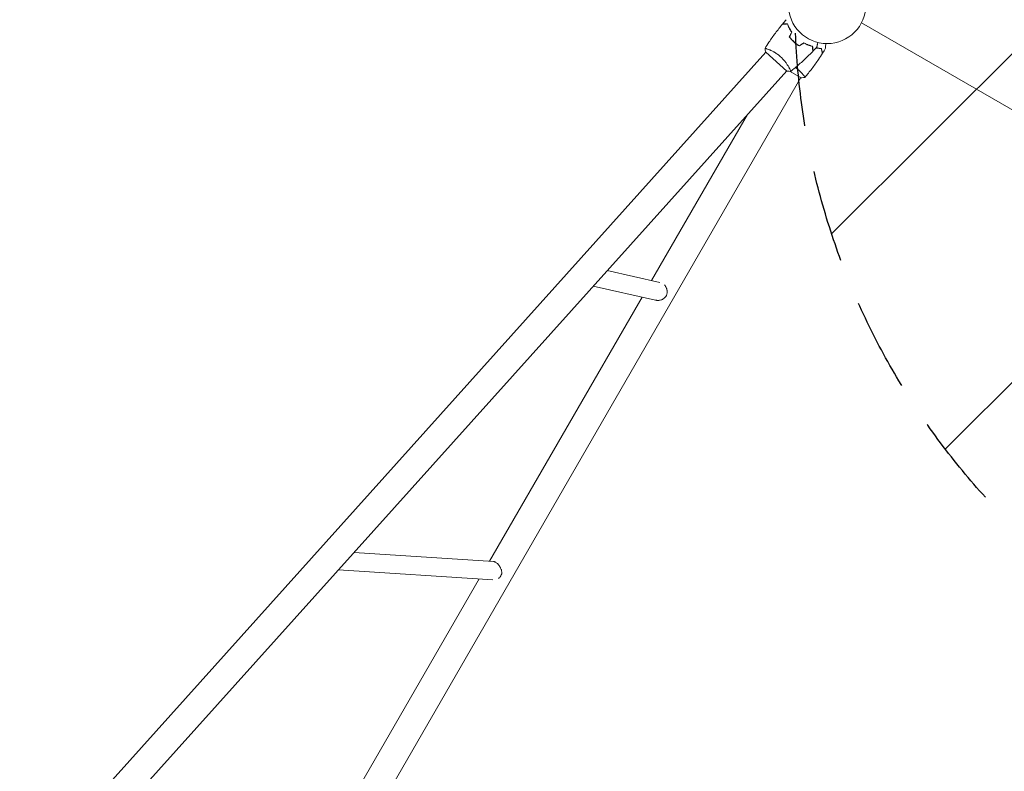
# Model space of a CAD drawing. Units: millimetres. Extents: x -5445 to 6264, y -5275 to 5734.
# Drawn here: x -20 to 1324, y -2921 to -1894 of the extents above; entities that cross this region are included whole.
import ezdxf

# ---------------------------------------------------------------- set-up
doc = ezdxf.new("R2010")
doc.units = ezdxf.units.MM
doc.header["$LTSCALE"] = 20
doc.linetypes.add('HIDDEN', pattern=[9.525, 6.35, -3.175])
for name, color, linetype in [('2d', 230, 'Continuous'), ('EN-Free_Space', 10, 'HIDDEN'), ('EN-Free_Space_Hatch', 10, 'HIDDEN')]:
    doc.layers.add(name, color=color, linetype=linetype)

msp = doc.modelspace()

# ---------------------------------------------------------------- hatches: boundary and pattern name
at = {"layer": 'EN-Free_Space_Hatch'}
h = msp.add_hatch(dxfattribs=at)
h.set_pattern_fill('ANSI31', color=256, scale=100)
h.set_pattern_definition([(45, (-3470, -459), (-224.506, 224.506), [])])
h.paths.add_polyline_path([(-1107, 1541), (-3470, 1541, 0.432225), (-4445, 541, 0.432225), (-3470, -459), (-1107, -459, 0.414214), (-107, 541, 0.414214)])
h.paths.add_polyline_path([(5036, -1303.2, 1), (3633.1, 122.1), (2620.9, -874.1), (2038.2, -874.1, 1), (2038.2, -2874.1), (2620.9, -2874.1, 0.196856), (4023.9, -2299.4)])
h.paths.add_polyline_path([(654.7, 3960, 1), (-345.3, 3960, 1)])

# ---------------------------------------------------------------- linework, layer by layer
at = {"layer": '2d', "lineweight": 0}
for p, q in [((1446.3, -2082.1), (1128.9, -1898.8)), ((-381.1, -3475.7), (998.5, -1938.9)), ((998.2, -1938.6), (1027.2, -1964.6)), ((1002, -1935.1), (1002, -1935.1)), ((1030.3, -1960.4), (1030.3, -1960.4)), ((-290.8, -3431.9), (1026.8, -1964.3)), ((13.2, -3762.8), (1046.3, -1973.6)), ((1031.5, -1965), (1046.7, -1973.8)), ((1048.9, -1969.1), (1048.9, -1969.1)), ((973.4, -2023.8), (842.5, -2250.6)), ((782, -2237), (853.8, -2253.1)), ((762.8, -2258.3), (847.9, -2277.4)), ((829.4, -2273.3), (621.1, -2634)), ((436.5, -2621.9), (626.5, -2634.3)), ((415.2, -2645.6), (625.8, -2659.3)), ((607.2, -2658.1), (417.3, -2987))]:
    msp.add_line(p, q, dxfattribs=at)
msp.add_circle((1082, -1874.1), 53, dxfattribs=at)
for centre, major_axis, ratio, start_param, end_param in [((851.7, -2265.5), (2.7, 12.2), 0.972321, -2.088201, -1.517343), ((851.7, -2265.5), (2.7, 12.2), 0.972321, -2.334131, -2.088201), ((627.8, -2646.9), (0.8, 12.5), 0.864207, -2.515778, -2.114382), ((627.8, -2646.9), (0.8, 12.5), 0.864207, -2.114382, -1.868452)]:
    msp.add_ellipse(centre, major_axis=major_axis, ratio=ratio, start_param=start_param, end_param=end_param, dxfattribs=at)
for points in [[(1021.1, -1900.5), (1022.7, -1898.5), (1024.5, -1896.4), (1026.2, -1894.5)], [(1030.7, -1906.8), (1030.7, -1906.7), (1030.7, -1906.6), (1030.8, -1906.6)], [(1030.4, -1918), (1031.5, -1915.9), (1032.5, -1913.7), (1033.6, -1911.5)], [(1030.6, -1918), (1031.7, -1915.8), (1032.8, -1913.7), (1033.9, -1911.5)], [(1033.3, -1910.8), (1033.3, -1910.8), (1033.2, -1910.8), (1033.1, -1910.8)], [(1033.5, -1910.9), (1033.4, -1911), (1033.3, -1911), (1033.2, -1911)], [(998.2, -1938.6), (997.7, -1937), (997.4, -1935.3), (997.2, -1933.7)], [(997.2, -1933.7), (997.2, -1933.7), (997.2, -1933.7), (997.2, -1933.7)], [(1040.3, -1927.6), (1040.3, -1927.5), (1040.3, -1927.5), (1040.3, -1927.5)], [(1040.3, -1927.6), (1040.9, -1928.1), (1041.5, -1928.6), (1042.1, -1929)], [(1044.1, -1930.1), (1046.1, -1928.7), (1048.1, -1927.4), (1050.2, -1926.1)], [(1044.1, -1930.3), (1046.1, -1929), (1048.1, -1927.7), (1050.2, -1926.3)], [(1062, -1931.7), (1062.1, -1931.7), (1062.2, -1931.7), (1062.2, -1931.7)], [(1062, -1931.9), (1062.1, -1931.9), (1062.2, -1931.9), (1062.3, -1931.9)], [(1068, -1931.8), (1066.2, -1933.8), (1064.4, -1935.7), (1062.6, -1937.6)], [(1079.9, -1933.5), (1078.6, -1935.7), (1077.2, -1938), (1075.8, -1940.2)]]:
    msp.add_open_spline(points, degree=3, dxfattribs=at)
for points, knots in [([(997.2, -1933.7), (998.9, -1930.9), (1000.7, -1928.1), (1005.4, -1921), (1008.4, -1916.8), (1014.5, -1908.6), (1017.7, -1904.6), (1020.9, -1900.7)], [0.059167, 0.059167, 0.059167, 0.059167, 10.001334, 10.001334, 25.653111, 25.653111, 40.963039, 40.963039, 40.963039, 40.963039]), ([(1027.7, -1900.3), (1026.9, -1900.4), (1026.2, -1900.4), (1024.9, -1900.5), (1024.2, -1900.5), (1023.4, -1900.6), (1023.2, -1900.6), (1022.7, -1900.6), (1022.5, -1900.6), (1021.9, -1900.6), (1021.6, -1900.7), (1021.2, -1900.7), (1021.1, -1900.7), (1021, -1900.7), (1021, -1900.7), (1020.9, -1900.7), (1020.9, -1900.7), (1020.9, -1900.7), (1020.9, -1900.7), (1020.9, -1900.7), (1020.9, -1900.7), (1020.9, -1900.7)], [0, 0, 0, 0, 0.00350666, 0.00350666, 0.00701332, 0.00701332, 0.00876665, 0.00876665, 0.01051997, 0.01051997, 0.01402663, 0.01402663, 0.01577996, 0.01577996, 0.01753329, 0.01753329, 0.02103995, 0.02103995, 0.02454661, 0.02454661, 0.02744921, 0.02744921, 0.02744921, 0.02744921]), ([(1027.8, -1900.1), (1027.1, -1900.2), (1026.3, -1900.2), (1025, -1900.3), (1024.4, -1900.3), (1023.6, -1900.3), (1023.3, -1900.4), (1022.8, -1900.4), (1022.6, -1900.4), (1022, -1900.4), (1021.7, -1900.5), (1021.4, -1900.5), (1021.3, -1900.5), (1021.2, -1900.5), (1021.2, -1900.5), (1021.2, -1900.5), (1021.1, -1900.5), (1021.1, -1900.5), (1021.1, -1900.5), (1021.1, -1900.5), (1021.1, -1900.5), (1021.1, -1900.5), (1021.1, -1900.5), (1021.1, -1900.5)], [0, 0, 0, 0, 0.0035063, 0.0035063, 0.0070126, 0.0070126, 0.00876575, 0.00876575, 0.0105189, 0.0105189, 0.0140252, 0.0140252, 0.01577835, 0.01577835, 0.01665493, 0.01665493, 0.0175315, 0.0175315, 0.02103781, 0.02103781, 0.02454411, 0.02454411, 0.0274484, 0.0274484, 0.0274484, 0.0274484]), ([(1033.6, -1911.5), (1032.9, -1910.5), (1032.3, -1909.5), (1031.1, -1907.6), (1030.5, -1906.6), (1029.6, -1904.7), (1029.1, -1903.8), (1028.3, -1902), (1028, -1901.1), (1027.7, -1900.3)], [0, 0, 0, 0, 0.00398181, 0.00398181, 0.00796362, 0.00796362, 0.01194542, 0.01194542, 0.01592723, 0.01592723, 0.01592723, 0.01592723]), ([(1033.9, -1911.5), (1033.1, -1910.5), (1032.5, -1909.5), (1031.3, -1907.5), (1030.7, -1906.5), (1030, -1905), (1029.7, -1904.6), (1029.3, -1903.6), (1029.1, -1903.1), (1028.5, -1901.8), (1028.1, -1900.9), (1027.8, -1900.1)], [0, 0, 0, 0, 0.00404294, 0.00404294, 0.00808588, 0.00808588, 0.01010735, 0.01010735, 0.01212882, 0.01212882, 0.01617176, 0.01617176, 0.01617176, 0.01617176]), ([(1030.4, -1918), (1031.3, -1919.2), (1032.3, -1920.4), (1033.8, -1922.1), (1034.4, -1922.6), (1035.5, -1923.7), (1036.1, -1924.3), (1036.7, -1924.8)], [0, 0, 0, 0, 0.004702909, 0.004702909, 0.007054363, 0.007054363, 0.009405818, 0.009405818, 0.009405818, 0.009405818]), ([(1030.6, -1918), (1031.5, -1919.2), (1032.5, -1920.3), (1034, -1922), (1034.5, -1922.5), (1035.6, -1923.6), (1036.2, -1924.1), (1036.8, -1924.7)], [0, 0, 0, 0, 0.004616902, 0.004616902, 0.006925353, 0.006925353, 0.009233803, 0.009233803, 0.009233803, 0.009233803]), ([(997.2, -1933.7), (997.2, -1933.7), (997.2, -1933.7), (997.2, -1933.7), (997.2, -1933.7), (997.2, -1933.7), (997.2, -1933.6), (997.3, -1933.6), (997.3, -1933.6), (997.6, -1933.6), (998, -1933.7), (998.8, -1933.9), (999.1, -1934), (999.7, -1934.3), (1000.1, -1934.4), (1001.3, -1934.8), (1002.3, -1935.2), (1003.6, -1935.7), (1003.8, -1935.9), (1004.4, -1936.1), (1004.7, -1936.2), (1005.5, -1936.6), (1006.1, -1936.9), (1007.3, -1937.5), (1007.9, -1937.8), (1008.9, -1938.3), (1009.2, -1938.5), (1009.9, -1938.9), (1010.2, -1939.1), (1011.8, -1940.1), (1013.2, -1940.9), (1015.2, -1942.4), (1015.9, -1942.9), (1017.2, -1944), (1017.9, -1944.5), (1018.5, -1945.1)], [0.12220864, 0.12220864, 0.12220864, 0.12220864, 0.12268837, 0.12268837, 0.12524335, 0.12524335, 0.12652085, 0.12652085, 0.12779834, 0.12779834, 0.13290832, 0.13290832, 0.13546331, 0.13546331, 0.1380183, 0.1380183, 0.14312827, 0.14312827, 0.14440577, 0.14440577, 0.14568326, 0.14568326, 0.14823825, 0.14823825, 0.15079324, 0.15079324, 0.15207073, 0.15207073, 0.15334823, 0.15334823, 0.15845821, 0.15845821, 0.16101319, 0.16101319, 0.16356818, 0.16356818, 0.16356818, 0.16356818]), ([(1036.7, -1924.8), (1037.8, -1925.9), (1039, -1926.8), (1040.9, -1928.2), (1041.5, -1928.7), (1042.8, -1929.5), (1043.5, -1929.9), (1044.1, -1930.3)], [0.009405818, 0.009405818, 0.009405818, 0.009405818, 0.01410835, 0.01410835, 0.016459616, 0.016459616, 0.018810883, 0.018810883, 0.018810883, 0.018810883]), ([(1036.8, -1924.7), (1037.9, -1925.7), (1039.1, -1926.7), (1041, -1928), (1041.6, -1928.4), (1042.8, -1929.3), (1043.5, -1929.7), (1044.1, -1930.1)], [0.009233803, 0.009233803, 0.009233803, 0.009233803, 0.013850802, 0.013850802, 0.016159301, 0.016159301, 0.0184678, 0.0184678, 0.0184678, 0.0184678]), ([(1042.2, -1928.9), (1042.8, -1929.4), (1043.4, -1929.8), (1044.1, -1930.3), (1044.1, -1930.3), (1044.1, -1930.3)], [0.002282418, 0.002282418, 0.002282418, 0.002282418, 0.004616902, 0.004616902, 0.004682791, 0.004682791, 0.004682791, 0.004682791]), ([(1050.2, -1926.1), (1051.3, -1926.7), (1052.4, -1927.3), (1054.5, -1928.2), (1055.5, -1928.7), (1057.1, -1929.2), (1057.6, -1929.4), (1058.5, -1929.8), (1059, -1929.9), (1060.5, -1930.4), (1061.3, -1930.6), (1062.2, -1930.8)], [0, 0, 0, 0, 0.00404294, 0.00404294, 0.00808588, 0.00808588, 0.01010735, 0.01010735, 0.01212882, 0.01212882, 0.01617176, 0.01617176, 0.01617176, 0.01617176]), ([(1050.2, -1926.3), (1051.3, -1926.9), (1052.3, -1927.5), (1054.4, -1928.4), (1055.5, -1928.9), (1057.4, -1929.6), (1058.4, -1929.9), (1060.3, -1930.5), (1061.2, -1930.8), (1062, -1931)], [0, 0, 0, 0, 0.00398181, 0.00398181, 0.00796362, 0.00796362, 0.01194542, 0.01194542, 0.01592723, 0.01592723, 0.01592723, 0.01592723]), ([(1062, -1931), (1062, -1931.8), (1062.1, -1932.5), (1062.2, -1933.8), (1062.2, -1934.4), (1062.2, -1935.2), (1062.3, -1935.5), (1062.3, -1936), (1062.3, -1936.2), (1062.3, -1936.8), (1062.3, -1937.1), (1062.4, -1937.4), (1062.4, -1937.5), (1062.4, -1937.7), (1062.4, -1937.7), (1062.4, -1937.7), (1062.4, -1937.7), (1062.4, -1937.8), (1062.4, -1937.8), (1062.4, -1937.8), (1062.4, -1937.8), (1062.4, -1937.8)], [0, 0, 0, 0, 0.00350666, 0.00350666, 0.00701332, 0.00701332, 0.00876665, 0.00876665, 0.01051997, 0.01051997, 0.01402663, 0.01402663, 0.01577996, 0.01577996, 0.01753329, 0.01753329, 0.02103995, 0.02103995, 0.02454661, 0.02454661, 0.02744921, 0.02744921, 0.02744921, 0.02744921]), ([(1062.2, -1930.8), (1062.2, -1931.6), (1062.3, -1932.3), (1062.3, -1933.6), (1062.4, -1934.3), (1062.4, -1935.1), (1062.4, -1935.3), (1062.5, -1935.8), (1062.5, -1936), (1062.5, -1936.6), (1062.5, -1936.9), (1062.5, -1937.3), (1062.6, -1937.3), (1062.6, -1937.4), (1062.6, -1937.5), (1062.6, -1937.5), (1062.6, -1937.5), (1062.6, -1937.5), (1062.6, -1937.5), (1062.6, -1937.6), (1062.6, -1937.6), (1062.6, -1937.6), (1062.6, -1937.6), (1062.6, -1937.6)], [0, 0, 0, 0, 0.0035063, 0.0035063, 0.0070126, 0.0070126, 0.00876575, 0.00876575, 0.0105189, 0.0105189, 0.0140252, 0.0140252, 0.01577835, 0.01577835, 0.01665493, 0.01665493, 0.0175315, 0.0175315, 0.02103781, 0.02103781, 0.02454411, 0.02454411, 0.0274484, 0.0274484, 0.0274484, 0.0274484]), ([(1066.9, -1933), (1067.3, -1933.1), (1067.7, -1933.2), (1069.2, -1933.4), (1070.2, -1933.6), (1072.2, -1933.7), (1073.1, -1933.8), (1073.9, -1933.8)], [0.006368431, 0.006368431, 0.006368431, 0.006368431, 0.007963616, 0.007963616, 0.011945424, 0.011945424, 0.015927232, 0.015927232, 0.015927232, 0.015927232]), ([(1067, -1932.9), (1067.4, -1932.9), (1067.8, -1933), (1068.7, -1933.2), (1069.3, -1933.2), (1070.3, -1933.4), (1070.8, -1933.4), (1072.3, -1933.6), (1073.2, -1933.6), (1074.1, -1933.7)], [0.006614635, 0.006614635, 0.006614635, 0.006614635, 0.008085879, 0.008085879, 0.010107348, 0.010107348, 0.012128818, 0.012128818, 0.016171757, 0.016171757, 0.016171757, 0.016171757]), ([(1069.3, -1925.5), (1069.2, -1925.7), (1069.2, -1925.9), (1069, -1926.9), (1068.8, -1927.7), (1068.6, -1928.8), (1068.5, -1929.1), (1068.4, -1929.7), (1068.4, -1930), (1068.2, -1930.5), (1068.2, -1930.7), (1068.1, -1931.1), (1068.1, -1931.3), (1068, -1931.6), (1068, -1931.7), (1068, -1931.7), (1068, -1931.7), (1068, -1931.8), (1068, -1931.8), (1068, -1931.8), (1068, -1931.8), (1068, -1931.8), (1068, -1931.8), (1068, -1931.8)], [0.00292306, 0.00292306, 0.00292306, 0.00292306, 0.00379004, 0.00379004, 0.00758008, 0.00758008, 0.0094751, 0.0094751, 0.01137012, 0.01137012, 0.01326514, 0.01326514, 0.01516016, 0.01516016, 0.01705518, 0.01705518, 0.01800269, 0.01800269, 0.0189502, 0.0189502, 0.02274024, 0.02274024, 0.02935902, 0.02935902, 0.02935902, 0.02935902]), ([(1073.9, -1933.8), (1074.1, -1934.6), (1074.3, -1935.3), (1074.6, -1936.6), (1074.8, -1937.2), (1075, -1938), (1075.1, -1938.2), (1075.2, -1938.7), (1075.3, -1938.9), (1075.4, -1939.5), (1075.5, -1939.8), (1075.6, -1940.1), (1075.6, -1940.2), (1075.6, -1940.3), (1075.6, -1940.3), (1075.7, -1940.4), (1075.7, -1940.4), (1075.7, -1940.4), (1075.7, -1940.4), (1075.7, -1940.4), (1075.7, -1940.4), (1075.7, -1940.4)], [0, 0, 0, 0, 0.00350666, 0.00350666, 0.00701332, 0.00701332, 0.00876665, 0.00876665, 0.01051997, 0.01051997, 0.01402663, 0.01402663, 0.01577996, 0.01577996, 0.01753329, 0.01753329, 0.02103995, 0.02103995, 0.02454661, 0.02454661, 0.02744921, 0.02744921, 0.02744921, 0.02744921]), ([(1074.1, -1933.7), (1074.3, -1934.4), (1074.5, -1935.1), (1074.8, -1936.4), (1075, -1937), (1075.2, -1937.8), (1075.2, -1938), (1075.4, -1938.5), (1075.4, -1938.7), (1075.6, -1939.3), (1075.6, -1939.6), (1075.7, -1939.9), (1075.8, -1940), (1075.8, -1940.1), (1075.8, -1940.1), (1075.8, -1940.1), (1075.8, -1940.1), (1075.8, -1940.2), (1075.8, -1940.2), (1075.8, -1940.2), (1075.8, -1940.2), (1075.8, -1940.2), (1075.8, -1940.2), (1075.8, -1940.2)], [0, 0, 0, 0, 0.0035063, 0.0035063, 0.0070126, 0.0070126, 0.00876575, 0.00876575, 0.0105189, 0.0105189, 0.0140252, 0.0140252, 0.01577835, 0.01577835, 0.01665493, 0.01665493, 0.0175315, 0.0175315, 0.02103781, 0.02103781, 0.02454411, 0.02454411, 0.0274484, 0.0274484, 0.0274484, 0.0274484]), ([(1080, -1927), (1080, -1927.2), (1080, -1927.4), (1080, -1928.5), (1080, -1929.3), (1079.9, -1930.3), (1079.9, -1930.7), (1079.9, -1931.3), (1079.9, -1931.6), (1079.9, -1932.1), (1079.9, -1932.4), (1079.9, -1932.8), (1079.9, -1932.9), (1079.9, -1933.2), (1079.9, -1933.3), (1079.9, -1933.4), (1079.9, -1933.4), (1079.9, -1933.4), (1079.9, -1933.4), (1079.9, -1933.4), (1079.9, -1933.4), (1079.9, -1933.4), (1079.9, -1933.5), (1079.9, -1933.5)], [0.00292306, 0.00292306, 0.00292306, 0.00292306, 0.00379004, 0.00379004, 0.00758008, 0.00758008, 0.0094751, 0.0094751, 0.01137012, 0.01137012, 0.01326514, 0.01326514, 0.01516016, 0.01516016, 0.01705518, 0.01705518, 0.01800269, 0.01800269, 0.0189502, 0.0189502, 0.02274024, 0.02274024, 0.02935902, 0.02935902, 0.02935902, 0.02935902]), ([(1018.5, -1945.1), (1019.2, -1945.7), (1019.8, -1946.3), (1021, -1947.5), (1021.6, -1948.1), (1022.4, -1949), (1022.7, -1949.3), (1023.2, -1949.9), (1023.5, -1950.2), (1024.3, -1951.2), (1024.7, -1951.8), (1025.7, -1953), (1026.1, -1953.6), (1026.9, -1954.8), (1027.3, -1955.4), (1028.4, -1957.1), (1029.1, -1958.2), (1029.9, -1959.7), (1030.2, -1960.1), (1030.6, -1961), (1030.9, -1961.4), (1031.4, -1962.6), (1031.7, -1963.3), (1032, -1964), (1032.1, -1964.2), (1032.2, -1964.6), (1032.3, -1964.7), (1032.3, -1964.9), (1032.3, -1964.9), (1032.3, -1965), (1032.3, -1965), (1032.2, -1965), (1032.2, -1965), (1032.2, -1965), (1032.2, -1965), (1032.2, -1965)], [0.16356818, 0.16356818, 0.16356818, 0.16356818, 0.1661247, 0.1661247, 0.16868122, 0.16868122, 0.16995948, 0.16995948, 0.17123774, 0.17123774, 0.17379425, 0.17379425, 0.17635077, 0.17635077, 0.17890729, 0.17890729, 0.18402032, 0.18402032, 0.18657684, 0.18657684, 0.18913336, 0.18913336, 0.19424639, 0.19424639, 0.19680291, 0.19680291, 0.19935943, 0.19935943, 0.20063769, 0.20063769, 0.20191595, 0.20191595, 0.20447247, 0.20447247, 0.20490292, 0.20490292, 0.20490292, 0.20490292]), ([(1062.4, -1937.8), (1060.1, -1940.2), (1057.7, -1942.5), (1051.6, -1948.4), (1047.8, -1951.9), (1040.1, -1958.7), (1036.2, -1961.9), (1032.3, -1965)], [0, 0, 0, 0, 10.001335, 10.001335, 25.652861, 25.652861, 40.904303, 40.904303, 40.904303, 40.904303]), ([(1075.7, -1940.4), (1073.9, -1943.2), (1072.1, -1946), (1067.3, -1953), (1064.3, -1957.2), (1058.1, -1965.4), (1054.9, -1969.3), (1051.7, -1973.2)], [0, 0, 0, 0, 10.001335, 10.001335, 25.652861, 25.652861, 40.904303, 40.904303, 40.904303, 40.904303]), ([(1038.9, -1959.6), (1039.1, -1959.7), (1039.3, -1959.9), (1039.8, -1960.2), (1040.1, -1960.5), (1041, -1961.3), (1041.6, -1961.8), (1042.8, -1962.8), (1043.3, -1963.3), (1044.4, -1964.3), (1044.9, -1964.8), (1046.3, -1966.2), (1047.2, -1967.1), (1048.3, -1968.4), (1048.6, -1968.8), (1049.3, -1969.6), (1049.6, -1970), (1050.4, -1971), (1050.8, -1971.6), (1051.2, -1972.3), (1051.4, -1972.5), (1051.6, -1972.8), (1051.6, -1972.9), (1051.7, -1973.1), (1051.7, -1973.1), (1051.7, -1973.2), (1051.7, -1973.2), (1051.7, -1973.2), (1051.6, -1973.2), (1051.6, -1973.2), (1051.6, -1973.2), (1051.6, -1973.2)], [0.16928999, 0.16928999, 0.16928999, 0.16928999, 0.16995948, 0.16995948, 0.17123774, 0.17123774, 0.17379425, 0.17379425, 0.17635077, 0.17635077, 0.17890729, 0.17890729, 0.18402032, 0.18402032, 0.18657684, 0.18657684, 0.18913336, 0.18913336, 0.19424639, 0.19424639, 0.19680291, 0.19680291, 0.19935943, 0.19935943, 0.20063769, 0.20063769, 0.20191595, 0.20191595, 0.20447247, 0.20447247, 0.20490292, 0.20490292, 0.20490292, 0.20490292]), ([(1032.2, -1965), (1030.8, -1965), (1029.4, -1964.9), (1027.7, -1964.7), (1027.5, -1964.6), (1027.2, -1964.6)], [0, 0, 0, 0, 4.405134, 4.405134, 5.108724, 5.108724, 5.108724, 5.108724]), ([(1051.6, -1973.2), (1050.3, -1973.5), (1048.8, -1973.7), (1047.1, -1973.8), (1046.9, -1973.8), (1046.7, -1973.8)], [0, 0, 0, 0, 4.405135, 4.405135, 5.108724, 5.108724, 5.108724, 5.108724]), ([(863.7, -2267.5), (863.8, -2266.4), (863.7, -2265.4), (863.6, -2264.1), (863.5, -2263.8), (863.4, -2263.3), (863.4, -2263.1), (863.2, -2262.3), (863, -2261.8), (862.6, -2260.8), (862.4, -2260.3), (862.1, -2259.6), (861.9, -2259.4), (861.7, -2258.9), (861.5, -2258.7), (861, -2257.8), (860.5, -2257.2), (860, -2256.7)], [0, 0, 0, 0, 0.00318055, 0.00318055, 0.00397569, 0.00397569, 0.00477083, 0.00477083, 0.0063611, 0.0063611, 0.00795138, 0.00795138, 0.00874652, 0.00874652, 0.00954165, 0.00954165, 0.01184411, 0.01184411, 0.01184411, 0.01184411]), ([(847.9, -2277.4), (848.3, -2277.5), (848.6, -2277.6), (849.3, -2277.7), (849.7, -2277.7), (850.4, -2277.8), (850.8, -2277.8), (851.5, -2277.8), (851.9, -2277.8), (852.9, -2277.7), (853.6, -2277.6), (855, -2277.3), (855.7, -2277), (857.1, -2276.5), (857.7, -2276.2), (858.3, -2275.8)], [0.02407184, 0.02407184, 0.02407184, 0.02407184, 0.02512468, 0.02512468, 0.02621705, 0.02621705, 0.02730943, 0.02730943, 0.02840181, 0.02840181, 0.03058656, 0.03058656, 0.03277132, 0.03277132, 0.03495607, 0.03495607, 0.03495607, 0.03495607]), ([(637.9, -2651.3), (638, -2650.6), (638, -2649.9), (638, -2648.6), (637.9, -2647.9), (637.7, -2646.9), (637.6, -2646.6), (637.5, -2645.9), (637.4, -2645.6), (637, -2644.6), (636.8, -2643.9), (636.3, -2642.9), (636.2, -2642.6), (635.8, -2641.9), (635.6, -2641.6), (635.1, -2640.7), (634.7, -2640.1), (634, -2639.2), (633.8, -2638.9), (633.3, -2638.4), (633.1, -2638.1), (632.3, -2637.3), (631.8, -2636.9), (630.8, -2636), (630.3, -2635.7), (629.5, -2635.2), (629.2, -2635.1), (628.7, -2634.9), (628.5, -2634.8), (627.7, -2634.5), (627.2, -2634.4), (626.7, -2634.3), (626.6, -2634.3), (626.5, -2634.3)], [0, 0, 0, 0, 0.00218475, 0.00218475, 0.00436951, 0.00436951, 0.00546189, 0.00546189, 0.00655426, 0.00655426, 0.00873902, 0.00873902, 0.00983139, 0.00983139, 0.01092377, 0.01092377, 0.01310853, 0.01310853, 0.0142009, 0.0142009, 0.01529328, 0.01529328, 0.01747804, 0.01747804, 0.01966279, 0.01966279, 0.02075517, 0.02075517, 0.02184754, 0.02184754, 0.0240323, 0.0240323, 0.02441577, 0.02441577, 0.02441577, 0.02441577])]:
    msp.add_open_spline(points, degree=3, knots=knots, dxfattribs=at)
at = {"layer": 'EN-Free_Space', "flags": 128}
msp.add_lwpolyline([(2620.9, -874.1), (3633.1, 122.1, -1), (5036, -1303.2), (4023.9, -2299.4, -0.196856), (2620.9, -2874.1), (2038.2, -2874.1, -1), (2038.2, -874.1), (2620.9, -874.1)], format="xyb", dxfattribs=at)

doc.saveas('drawing.dxf')
